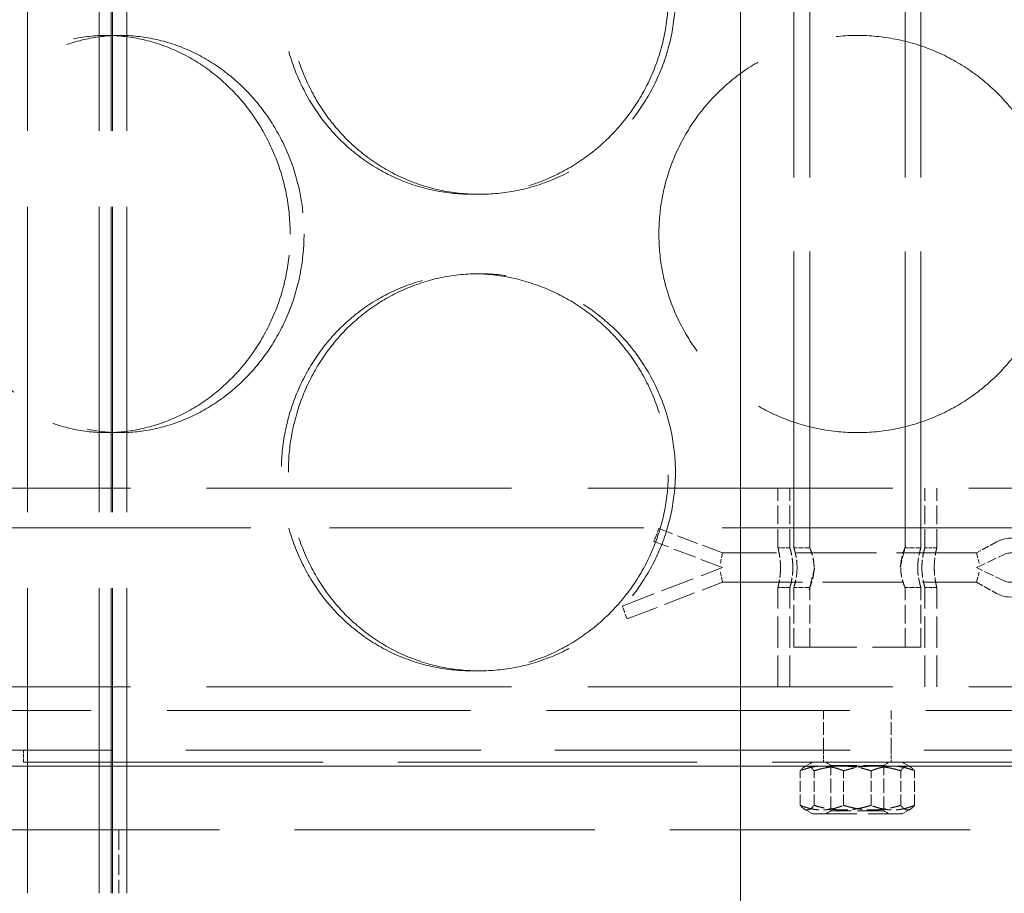
# Model space of a CAD drawing. Units: millimetres. Extents: x 200 to 11680, y -1096 to 8200.
# Drawn here: x 8819 to 8943, y 6425 to 6535 of the extents above; entities that cross this region are included whole.
import ezdxf

# ---------------------------------------------------------------- set-up
doc = ezdxf.new("R2010")
doc.units = ezdxf.units.MM
doc.header["$LTSCALE"] = 20
for name, pattern in [('CHAIN', [0.3543, 0.2362, -0.0295, 0.0591, -0.0295]), ('DASH_DOT', [0.182, 0.1181, -0.0295, 0.0049, -0.0295]), ('DASHED_SPACE', [0.2067, 0.1654, -0.0413])]:
    doc.linetypes.add(name, pattern=pattern)
doc.layers.add('Centerline (ISO)', color=1, linetype='DASH_DOT', lineweight=9, true_color=0xff0000)
doc.layers.add('Hidden (ISO)', color=7, linetype='DASHED_SPACE', lineweight=9, true_color=0x0080c0)
doc.layers.add('Dimension (ISO)', color=3, linetype='Continuous', lineweight=9)
doc.styles.add('Note Text (ISO)', font='tahoma.ttf')
doc.dimstyles.new('Default (ISO)', dxfattribs={"dimscale": 20, "dimtxt": 3.5, "dimasz": 3.5, "dimexe": 1.5, "dimexo": 0, "dimgap": 1, "dimtad": 1, "dimrnd": 1e-08, "dimtxsty": 'Note Text (ISO)', "dimcen": 0.09, "dimdle": 10, "dimclrd": 256, "dimclre": 256, "dimclrt": 256, "dimazin": 2, "dimtfac": 1.001486, "dimtmove": 0, "dimatfit": 3, "dimfxl": 1, "dimtolj": 1, "dimlwd": -1, "dimlwe": -1, "dimarcsym": 0})

# ---------------------------------------------------------------- blocks, each defined once
blk = doc.blocks.new('*D46')
at = {"layer": 'Defpoints', "color": 0, "transparency": 16777216}
for p in [(9343.13, 7845.03), (8909.43, 4605.03), (9558.14, 4605.03)]:
    blk.add_point(p, dxfattribs=at)
at = {"layer": 'Dimension (ISO)', "transparency": 16777216}
for p, q in [((9343.13, 7845.03), (9588.14, 7845.03)), ((9558.14, 7775.03), (9558.14, 4675.03))]:
    blk.add_line(p, q, dxfattribs=at)
for points in [[(9546.48, 7775.03), (9569.81, 7775.03), (9558.14, 7845.03)], [(9546.48, 4675.03), (9569.81, 4675.03), (9558.14, 4605.03)]]:
    blk.add_solid(points, dxfattribs=at)
at = {"layer": 'Dimension (ISO)', "transparency": 16777216, "insert": (9465.23, 5910.36), "char_height": 70, "attachment_point": 1, "rotation": 90, "style": 'Note Text (ISO)'}
blk.add_mtext('\\A1;3240', dxfattribs=at)

msp = doc.modelspace()

# ---------------------------------------------------------------- linework, layer by layer
at = {"layer": 'Centerline (ISO)', "linetype": 'CHAIN', "ltscale": 23.990969}
msp.add_line((8909.431, 7896.7805), (8909.431, 4574.7833), dxfattribs=at)
at = {"layer": 'Hidden (ISO)', "ltscale": 11.611031}
for p, q in [((8819.6547, 6425.0333), (8819.6547, 7433.0333)), ((8828.6547, 6425.0333), (8828.6547, 7433.0333)), ((8830.1547, 6425.0333), (8830.1547, 7433.0333)), ((8830.3547, 6425.0333), (8830.3547, 7433.0333)), ((8832.1547, 6425.0333), (8832.1547, 7433.0333))]:
    msp.add_line(p, q, dxfattribs=at)
at = {"layer": 'Hidden (ISO)', "ltscale": 11.278423}
for p, q in [((8916.1547, 6468.5333), (8916.1547, 6655.0333)), ((8918.1547, 6468.5333), (8918.1547, 6655.0333)), ((8930.1547, 6468.5333), (8930.1547, 6655.0333)), ((8932.1547, 6468.5333), (8932.1547, 6655.0333))]:
    msp.add_line(p, q, dxfattribs=at)
at = {"layer": 'Hidden (ISO)', "ltscale": 0.380839}
for p, q in [((8831.3035, 6533.0333), (8829.568, 6533.0333)), ((8875.6451, 6513.0333), (8876.5352, 6513.0333)), ((8875.6451, 6503.0333), (8876.5352, 6503.0333)), ((8831.3035, 6483.0333), (8829.568, 6483.0333)), ((8875.6451, 6453.0333), (8876.5352, 6453.0333))]:
    msp.add_line(p, q, dxfattribs=at)
at = {"layer": 'Hidden (ISO)', "ltscale": 11.612836}
for p, q in [((9168.6547, 6476.0333), (8679.6547, 6476.0333)), ((9168.6547, 6451.0333), (8679.6547, 6451.0333))]:
    msp.add_line(p, q, dxfattribs=at)
at = {"layer": 'Hidden (ISO)', "ltscale": 0.714161}
for p, q in [((8914.1547, 6468.5333), (8914.1547, 6476.0333)), ((8915.6547, 6468.5333), (8915.6547, 6476.0333)), ((8932.6547, 6468.5333), (8932.6547, 6476.0333)), ((8934.1547, 6468.5333), (8934.1547, 6476.0333)), ((8916.1547, 6456.0333), (8916.1547, 6463.5333)), ((8918.1547, 6456.0333), (8918.1547, 6463.5333)), ((8930.1547, 6456.0333), (8930.1547, 6463.5333)), ((8932.1547, 6456.0333), (8932.1547, 6463.5333))]:
    msp.add_line(p, q, dxfattribs=at)
at = {"layer": 'Hidden (ISO)', "ltscale": 11.969058}
msp.add_line((9144.6547, 6471.0333), (8703.6547, 6471.0333), dxfattribs=at)
at = {"layer": 'Hidden (ISO)', "ltscale": 0.193625}
for p, q in [((8898.6914, 6469.739), (8899.1547, 6470.9483)), ((8895.1547, 6459.5859), (8894.6914, 6460.7952))]:
    msp.add_line(p, q, dxfattribs=at)
at = {"layer": 'Hidden (ISO)', "ltscale": 0.815779}
msp.add_line((8907.1547, 6467.8833), (8899.1547, 6470.9483), dxfattribs=at)
at = {"layer": 'Hidden (ISO)', "ltscale": 0.041094}
for p, q in [((8898.5366, 6469.3351), (8898.6914, 6469.739)), ((8894.6914, 6460.7952), (8894.5366, 6461.1991))]:
    msp.add_line(p, q, dxfattribs=at)
at = {"layer": 'Hidden (ISO)', "ltscale": 0.878811}
msp.add_line((8907.1547, 6466.0333), (8898.5366, 6469.3351), dxfattribs=at)
at = {"layer": 'Hidden (ISO)', "ltscale": 0.142752}
for p, q in [((8915.6547, 6468.5333), (8914.1547, 6468.5333)), ((8934.1547, 6468.5333), (8932.6547, 6468.5333)), ((8915.6547, 6463.5333), (8914.1547, 6463.5333)), ((8934.1547, 6463.5333), (8932.6547, 6463.5333)), ((8819.1547, 6441.5333), (8819.1547, 6443.0333)), ((8919.9047, 6443.0333), (8919.9047, 6441.5333)), ((8928.4047, 6443.0333), (8928.4047, 6441.5333))]:
    msp.add_line(p, q, dxfattribs=at)
at = {"layer": 'Hidden (ISO)', "ltscale": 0.19037}
for p, q in [((8918.1547, 6468.5333), (8916.1547, 6468.5333)), ((8932.1547, 6468.5333), (8930.1547, 6468.5333)), ((8918.1547, 6463.5333), (8916.1547, 6463.5333)), ((8932.1547, 6463.5333), (8930.1547, 6463.5333))]:
    msp.add_line(p, q, dxfattribs=at)
at = {"layer": 'Hidden (ISO)', "ltscale": 0.272985}
for p, q in [((8941.6639, 6469.2711), (8939.1547, 6467.8833)), ((8939.1547, 6464.1833), (8941.6639, 6462.7955))]:
    msp.add_line(p, q, dxfattribs=at)
at = {"layer": 'Hidden (ISO)', "ltscale": 0.195272}
for p, q in [((8907.1547, 6467.8833), (8906.9151, 6466.5883)), ((8907.1547, 6464.1833), (8906.9151, 6465.4783))]:
    msp.add_line(p, q, dxfattribs=at)
at = {"layer": 'Hidden (ISO)', "ltscale": 3.047415}
for p, q in [((8939.1547, 6467.8833), (8907.1547, 6467.8833)), ((8907.1547, 6464.1833), (8939.1547, 6464.1833))]:
    msp.add_line(p, q, dxfattribs=at)
at = {"layer": 'Hidden (ISO)', "ltscale": 0.196812}
for p, q in [((8939.1547, 6467.8833), (8939.4889, 6466.5883)), ((8939.1547, 6464.1833), (8939.4889, 6465.4783))]:
    msp.add_line(p, q, dxfattribs=at)
at = {"layer": 'Hidden (ISO)', "ltscale": 0.369572}
for p, q in [((8939.1547, 6466.0333), (8942.6587, 6467.7034)), ((8942.6587, 6464.3633), (8939.1547, 6466.0333))]:
    msp.add_line(p, q, dxfattribs=at)
at = {"layer": 'Hidden (ISO)', "ltscale": 1.286751}
msp.add_line((8894.5366, 6461.1991), (8907.1547, 6466.0333), dxfattribs=at)
at = {"layer": 'Hidden (ISO)', "ltscale": 1.223719}
msp.add_line((8895.1547, 6459.5859), (8907.1547, 6464.1833), dxfattribs=at)
at = {"layer": 'Hidden (ISO)', "ltscale": 1.190335}
for p, q in [((8914.1547, 6451.0333), (8914.1547, 6463.5333)), ((8915.6547, 6451.0333), (8915.6547, 6463.5333)), ((8932.6547, 6451.0333), (8932.6547, 6463.5333)), ((8934.1547, 6451.0333), (8934.1547, 6463.5333))]:
    msp.add_line(p, q, dxfattribs=at)
at = {"layer": 'Hidden (ISO)', "ltscale": 2.393412}
msp.add_line((8916.1547, 6456.0333), (8932.1547, 6456.0333), dxfattribs=at)
at = {"layer": 'Hidden (ISO)', "ltscale": 11.557424}
msp.add_line((8741.6547, 6448.0333), (9106.6547, 6448.0333), dxfattribs=at)
at = {"layer": 'Hidden (ISO)', "ltscale": 0.476074}
for p, q in [((8919.9047, 6443.0333), (8919.9047, 6448.0333)), ((8928.4047, 6443.0333), (8928.4047, 6448.0333))]:
    msp.add_line(p, q, dxfattribs=at)
at = {"layer": 'Hidden (ISO)', "ltscale": 11.240782}
msp.add_line((8746.6547, 6443.0333), (9101.6547, 6443.0333), dxfattribs=at)
at = {"layer": 'Hidden (ISO)', "ltscale": 11.541592}
for p, q in [((9167.1547, 6441.0333), (8681.1547, 6441.0333)), ((8681.1547, 6441.0333), (9167.1547, 6441.0333))]:
    msp.add_line(p, q, dxfattribs=at)
at = {"layer": 'Hidden (ISO)', "ltscale": 11.399102}
msp.add_line((8819.1547, 6441.5333), (9029.1547, 6441.5333), dxfattribs=at)
at = {"layer": 'Hidden (ISO)', "ltscale": 0.113338}
for p, q in [((8918.5047, 6441.5333), (8917.4731, 6440.9378)), ((8929.8047, 6441.5333), (8930.8362, 6440.9378)), ((8918.5047, 6435.0333), (8917.4731, 6435.6289)), ((8929.8047, 6435.0333), (8930.8362, 6435.6289))]:
    msp.add_line(p, q, dxfattribs=at)
at = {"layer": 'Hidden (ISO)', "ltscale": 0.074302}
for p, q in [((8920.8312, 6441.1427), (8920.1546, 6441.5333)), ((8927.4782, 6441.1427), (8928.1547, 6441.5333)), ((8920.8312, 6435.424), (8920.1546, 6435.0333)), ((8927.4782, 6435.424), (8928.1547, 6435.0333))]:
    msp.add_line(p, q, dxfattribs=at)
at = {"layer": 'Hidden (ISO)', "ltscale": 0.994255}
for p, q in [((8920.8312, 6441.1427), (8927.4782, 6441.1427)), ((8927.4782, 6435.424), (8920.8312, 6435.424))]:
    msp.add_line(p, q, dxfattribs=at)
at = {"layer": 'Hidden (ISO)', "ltscale": 0.544524}
for p, q in [((8920.8312, 6435.424), (8920.8312, 6441.1427)), ((8927.4782, 6435.424), (8927.4782, 6441.1427))]:
    msp.add_line(p, q, dxfattribs=at)
at = {"layer": 'Hidden (ISO)', "ltscale": 0.414875}
for p, q in [((8916.9624, 6436.1046), (8916.9624, 6440.462)), ((8918.7002, 6436.1046), (8918.7002, 6440.462)), ((8922.4169, 6436.1046), (8922.4169, 6440.462)), ((8925.8924, 6436.1046), (8925.8924, 6440.462)), ((8929.6091, 6436.1046), (8929.6091, 6440.462)), ((8931.3469, 6436.1046), (8931.3469, 6440.462))]:
    msp.add_line(p, q, dxfattribs=at)
at = {"layer": 'Hidden (ISO)', "ltscale": 1.690318}
msp.add_line((8918.5047, 6435.0333), (8929.8047, 6435.0333), dxfattribs=at)
at = {"layer": 'Hidden (ISO)', "ltscale": 11.435105}
msp.add_line((8664.1547, 6433.0333), (9184.1547, 6433.0333), dxfattribs=at)
at = {"layer": 'Hidden (ISO)', "ltscale": 0.761779}
msp.add_line((8831.1547, 6433.0333), (8831.1547, 6425.0333), dxfattribs=at)
at = {"layer": 'Hidden (ISO)', "ltscale": 1.462928}
msp.add_arc((8943.4547, 6466.0333), 3.7, 241.054539, 118.945461, dxfattribs=at)
at = {"layer": 'Hidden (ISO)', "ltscale": 0.710116}
msp.add_arc((8943.4547, 6466.0333), 1.85, 244.51768, 115.48232, dxfattribs=at)
at = {"layer": 'Hidden (ISO)', "ltscale": 9.50702}
for points, knots in [([(8875.6451, 6513.0333), (8874.1135, 6513.0333), (8872.5338, 6513.1838), (8869.4006, 6513.8172), (8867.8469, 6514.2999), (8864.8749, 6515.576), (8863.4541, 6516.3704), (8860.8324, 6518.2056), (8859.6315, 6519.2466), (8857.5092, 6521.4647), (8856.5151, 6522.7178), (8854.7649, 6525.4468), (8854.0087, 6526.9228), (8852.7948, 6530.0021), (8852.3362, 6531.608), (8851.7347, 6534.8381), (8851.5919, 6536.4623), (8851.5919, 6538.0333), (8851.5919, 6539.6044), (8851.7347, 6541.2286), (8852.3362, 6544.4587), (8852.7948, 6546.0646), (8854.0087, 6549.1439), (8854.7649, 6550.6198), (8856.5151, 6553.3489), (8857.5092, 6554.602), (8859.6315, 6556.82), (8860.8324, 6557.861), (8863.4541, 6559.6963), (8864.8749, 6560.4907), (8867.8469, 6561.7668), (8869.4006, 6562.2495), (8872.5338, 6562.8829), (8874.1135, 6563.0333), (8875.6451, 6563.0333)], [11.31128881, 11.31128881, 11.31128881, 11.31128881, 11.78259112, 11.78259112, 12.25389343, 12.25389343, 12.72519574, 12.72519574, 13.19649805, 13.19649805, 13.66780314, 13.66780314, 14.13910823, 14.13910823, 14.61041332, 14.61041332, 15.08171841, 15.08171841, 15.08171841, 15.55302351, 15.55302351, 16.0243286, 16.0243286, 16.49563369, 16.49563369, 16.96693878, 16.96693878, 17.43824109, 17.43824109, 17.9095434, 17.9095434, 18.38084571, 18.38084571, 18.85214802, 18.85214802, 18.85214802, 18.85214802]), ([(8875.6451, 6563.0333), (8877.1767, 6563.0333), (8878.7641, 6562.8829), (8881.9291, 6562.2495), (8883.5067, 6561.7668), (8886.5389, 6560.4907), (8887.996, 6559.6963), (8890.6956, 6557.861), (8891.938, 6556.82), (8894.1406, 6554.602), (8895.1763, 6553.3489), (8897.0046, 6550.6198), (8897.7973, 6549.1439), (8899.0716, 6546.0646), (8899.5543, 6544.4587), (8900.1877, 6541.2286), (8900.3383, 6539.6044), (8900.3383, 6536.4623), (8900.1877, 6534.8381), (8899.5543, 6531.608), (8899.0716, 6530.0021), (8897.7973, 6526.9228), (8897.0046, 6525.4468), (8895.1763, 6522.7178), (8894.1406, 6521.4647), (8891.938, 6519.2466), (8890.6956, 6518.2056), (8887.996, 6516.3704), (8886.5389, 6515.576), (8883.5067, 6514.2999), (8881.9291, 6513.8172), (8878.7641, 6513.1838), (8877.1767, 6513.0333), (8875.6451, 6513.0333)], [3.7704296, 3.7704296, 3.7704296, 3.7704296, 4.24173191, 4.24173191, 4.71303422, 4.71303422, 5.18433653, 5.18433653, 5.65563884, 5.65563884, 6.12694393, 6.12694393, 6.59824902, 6.59824902, 7.06955412, 7.06955412, 7.54085921, 7.54085921, 8.0121643, 8.0121643, 8.48346939, 8.48346939, 8.95477448, 8.95477448, 9.42607957, 9.42607957, 9.89738188, 9.89738188, 10.36868419, 10.36868419, 10.8399865, 10.8399865, 11.31128881, 11.31128881, 11.31128881, 11.31128881]), ([(8875.6451, 6453.0333), (8874.1135, 6453.0333), (8872.5338, 6453.1838), (8869.4006, 6453.8172), (8867.8469, 6454.2999), (8864.8749, 6455.576), (8863.4541, 6456.3704), (8860.8324, 6458.2056), (8859.6315, 6459.2466), (8857.5092, 6461.4647), (8856.5151, 6462.7178), (8854.7649, 6465.4468), (8854.0087, 6466.9228), (8852.7948, 6470.0021), (8852.3362, 6471.608), (8851.7347, 6474.8381), (8851.5919, 6476.4623), (8851.5919, 6478.0333), (8851.5919, 6479.6044), (8851.7347, 6481.2286), (8852.3362, 6484.4587), (8852.7948, 6486.0646), (8854.0087, 6489.1439), (8854.7649, 6490.6198), (8856.5151, 6493.3489), (8857.5092, 6494.602), (8859.6315, 6496.82), (8860.8324, 6497.861), (8863.4541, 6499.6963), (8864.8749, 6500.4907), (8867.8469, 6501.7668), (8869.4006, 6502.2495), (8872.5338, 6502.8829), (8874.1135, 6503.0333), (8875.6451, 6503.0333)], [11.31128881, 11.31128881, 11.31128881, 11.31128881, 11.78259112, 11.78259112, 12.25389343, 12.25389343, 12.72519574, 12.72519574, 13.19649805, 13.19649805, 13.66780314, 13.66780314, 14.13910823, 14.13910823, 14.61041332, 14.61041332, 15.08171841, 15.08171841, 15.08171841, 15.55302351, 15.55302351, 16.0243286, 16.0243286, 16.49563369, 16.49563369, 16.96693878, 16.96693878, 17.43824109, 17.43824109, 17.9095434, 17.9095434, 18.38084571, 18.38084571, 18.85214802, 18.85214802, 18.85214802, 18.85214802]), ([(8875.6451, 6503.0333), (8877.1767, 6503.0333), (8878.7641, 6502.8829), (8881.9291, 6502.2495), (8883.5067, 6501.7668), (8886.5389, 6500.4907), (8887.996, 6499.6963), (8890.6956, 6497.861), (8891.938, 6496.82), (8894.1406, 6494.602), (8895.1763, 6493.3489), (8897.0046, 6490.6198), (8897.7973, 6489.1439), (8899.0716, 6486.0646), (8899.5543, 6484.4587), (8900.1877, 6481.2286), (8900.3383, 6479.6044), (8900.3383, 6476.4623), (8900.1877, 6474.8381), (8899.5543, 6471.608), (8899.0716, 6470.0021), (8897.7973, 6466.9228), (8897.0046, 6465.4468), (8895.1763, 6462.7178), (8894.1406, 6461.4647), (8891.938, 6459.2466), (8890.6956, 6458.2056), (8887.996, 6456.3704), (8886.5389, 6455.576), (8883.5067, 6454.2999), (8881.9291, 6453.8172), (8878.7641, 6453.1838), (8877.1767, 6453.0333), (8875.6451, 6453.0333)], [3.7704296, 3.7704296, 3.7704296, 3.7704296, 4.24173191, 4.24173191, 4.71303422, 4.71303422, 5.18433653, 5.18433653, 5.65563884, 5.65563884, 6.12694393, 6.12694393, 6.59824902, 6.59824902, 7.06955412, 7.06955412, 7.54085921, 7.54085921, 8.0121643, 8.0121643, 8.48346939, 8.48346939, 8.95477448, 8.95477448, 9.42607957, 9.42607957, 9.89738188, 9.89738188, 10.36868419, 10.36868419, 10.8399865, 10.8399865, 11.31128881, 11.31128881, 11.31128881, 11.31128881])]:
    msp.add_open_spline(points, degree=3, knots=knots, dxfattribs=at)
at = {"layer": 'Hidden (ISO)', "ltscale": 12.676424}
for points in [[(8852.488, 6538.0333), (8852.488, 6536.4623), (8852.6308, 6534.838), (8853.232, 6531.6078), (8853.6904, 6530.0019), (8854.9037, 6526.9226), (8855.6596, 6525.4467), (8857.409, 6522.7177), (8858.4027, 6521.4647), (8860.5242, 6519.2467), (8861.7247, 6518.2057), (8864.3456, 6516.3704), (8865.766, 6515.5761), (8868.7375, 6514.2999), (8870.2909, 6513.8172), (8873.4239, 6513.1838), (8875.0035, 6513.0333), (8878.0669, 6513.0333), (8879.6544, 6513.1838), (8882.8197, 6513.8172), (8884.3975, 6514.2999), (8887.4303, 6515.5761), (8888.8877, 6516.3704), (8891.5879, 6518.2057), (8892.8307, 6519.2467), (8895.034, 6521.4647), (8896.0701, 6522.7177), (8897.8991, 6525.4467), (8898.6921, 6526.9226), (8899.9671, 6530.0019), (8900.45, 6531.6078), (8901.0837, 6534.838), (8901.2344, 6536.4623), (8901.2344, 6539.6044), (8901.0837, 6541.2287), (8900.45, 6544.4588), (8899.9671, 6546.0648), (8898.6921, 6549.1441), (8897.8991, 6550.6199), (8896.0701, 6553.3489), (8895.034, 6554.602), (8892.8307, 6556.82), (8891.5879, 6557.861), (8888.8877, 6559.6962), (8887.4303, 6560.4906), (8884.3975, 6561.7667), (8882.8197, 6562.2495), (8879.6544, 6562.8829), (8878.0669, 6563.0333), (8875.0035, 6563.0333), (8873.4239, 6562.8829), (8870.2909, 6562.2495), (8868.7375, 6561.7667), (8865.766, 6560.4906), (8864.3456, 6559.6962), (8861.7247, 6557.861), (8860.5242, 6556.82), (8858.4027, 6554.602), (8857.409, 6553.3489), (8855.6596, 6550.6199), (8854.9037, 6549.1441), (8853.6904, 6546.0648), (8853.232, 6544.4588), (8852.6308, 6541.2287), (8852.488, 6539.6044), (8852.488, 6538.0333)], [(8854.4635, 6508.0333), (8854.4635, 6509.6044), (8854.3202, 6511.2287), (8853.7178, 6514.4588), (8853.259, 6516.0648), (8852.0491, 6519.1441), (8851.2972, 6520.6199), (8849.5662, 6523.3489), (8848.587, 6524.602), (8846.5088, 6526.82), (8845.3386, 6527.861), (8842.8025, 6529.6962), (8841.4368, 6530.4906), (8838.6026, 6531.7667), (8837.1319, 6532.2495), (8834.1901, 6532.8829), (8832.719, 6533.0333), (8829.8881, 6533.0333), (8828.4323, 6532.8829), (8825.5536, 6532.2495), (8824.1305, 6531.7667), (8821.4159, 6530.4906), (8820.1222, 6529.6962), (8817.7408, 6527.861), (8816.6531, 6526.82), (8814.7345, 6524.602), (8813.838, 6523.3489), (8812.262, 6520.6199), (8811.5825, 6519.1441), (8810.4929, 6516.0648), (8810.0818, 6514.4588), (8809.5429, 6511.2287), (8809.4151, 6509.6044), (8809.4151, 6506.4623), (8809.5429, 6504.838), (8810.0818, 6501.6078), (8810.4929, 6500.0019), (8811.5825, 6496.9226), (8812.262, 6495.4467), (8813.838, 6492.7177), (8814.7345, 6491.4647), (8816.6531, 6489.2467), (8817.7408, 6488.2057), (8820.1222, 6486.3704), (8821.4159, 6485.5761), (8824.1305, 6484.2999), (8825.5536, 6483.8172), (8828.4323, 6483.1838), (8829.8881, 6483.0333), (8832.719, 6483.0333), (8834.1901, 6483.1838), (8837.1319, 6483.8172), (8838.6026, 6484.2999), (8841.4368, 6485.5761), (8842.8025, 6486.3704), (8845.3386, 6488.2057), (8846.5088, 6489.2467), (8848.587, 6491.4647), (8849.5662, 6492.7177), (8851.2972, 6495.4467), (8852.0491, 6496.9226), (8853.259, 6500.0019), (8853.7178, 6501.6078), (8854.3202, 6504.838), (8854.4635, 6506.4623), (8854.4635, 6508.0333)], [(8852.488, 6478.0333), (8852.488, 6476.4623), (8852.6308, 6474.838), (8853.232, 6471.6078), (8853.6904, 6470.0019), (8854.9037, 6466.9226), (8855.6596, 6465.4467), (8857.409, 6462.7177), (8858.4027, 6461.4647), (8860.5242, 6459.2467), (8861.7247, 6458.2057), (8864.3456, 6456.3704), (8865.766, 6455.5761), (8868.7375, 6454.2999), (8870.2909, 6453.8172), (8873.4239, 6453.1838), (8875.0035, 6453.0333), (8878.0669, 6453.0333), (8879.6544, 6453.1838), (8882.8197, 6453.8172), (8884.3975, 6454.2999), (8887.4303, 6455.5761), (8888.8877, 6456.3704), (8891.5879, 6458.2057), (8892.8307, 6459.2467), (8895.034, 6461.4647), (8896.0701, 6462.7177), (8897.8991, 6465.4467), (8898.6921, 6466.9226), (8899.9671, 6470.0019), (8900.45, 6471.6078), (8901.0837, 6474.838), (8901.2344, 6476.4623), (8901.2344, 6479.6044), (8901.0837, 6481.2287), (8900.45, 6484.4588), (8899.9671, 6486.0648), (8898.6921, 6489.1441), (8897.8991, 6490.6199), (8896.0701, 6493.3489), (8895.034, 6494.602), (8892.8307, 6496.82), (8891.5879, 6497.861), (8888.8877, 6499.6962), (8887.4303, 6500.4906), (8884.3975, 6501.7667), (8882.8197, 6502.2495), (8879.6544, 6502.8829), (8878.0669, 6503.0333), (8875.0035, 6503.0333), (8873.4239, 6502.8829), (8870.2909, 6502.2495), (8868.7375, 6501.7667), (8865.766, 6500.4906), (8864.3456, 6499.6962), (8861.7247, 6497.861), (8860.5242, 6496.82), (8858.4027, 6494.602), (8857.409, 6493.3489), (8855.6596, 6490.6199), (8854.9037, 6489.1441), (8853.6904, 6486.0648), (8853.232, 6484.4588), (8852.6308, 6481.2287), (8852.488, 6479.6044), (8852.488, 6478.0333)]]:
    msp.add_open_spline(points, degree=3, knots=[0, 0, 0, 0, 0.47132211, 0.47132211, 0.94264423, 0.94264423, 1.41396634, 1.41396634, 1.88528846, 1.88528846, 2.35660757, 2.35660757, 2.82792669, 2.82792669, 3.29924581, 3.29924581, 3.77056492, 3.77056492, 4.24188404, 4.24188404, 4.71320315, 4.71320315, 5.18452227, 5.18452227, 5.65584139, 5.65584139, 6.1271635, 6.1271635, 6.59848561, 6.59848561, 7.06980773, 7.06980773, 7.54112984, 7.54112984, 8.01245196, 8.01245196, 8.48377407, 8.48377407, 8.95509619, 8.95509619, 9.4264183, 9.4264183, 9.89773742, 9.89773742, 10.36905653, 10.36905653, 10.84037565, 10.84037565, 11.31169477, 11.31169477, 11.78301388, 11.78301388, 12.254333, 12.254333, 12.72565211, 12.72565211, 13.19697123, 13.19697123, 13.66829334, 13.66829334, 14.13961546, 14.13961546, 14.61093757, 14.61093757, 15.08225969, 15.08225969, 15.08225969, 15.08225969], dxfattribs=at)
at = {"layer": 'Hidden (ISO)', "ltscale": 12.676026}
for points in [[(8852.7163, 6508.0333), (8852.7163, 6506.4623), (8852.5731, 6504.8381), (8851.9713, 6501.608), (8851.5129, 6500.0021), (8850.3042, 6496.9228), (8849.553, 6495.4468), (8847.8233, 6492.7178), (8846.8449, 6491.4647), (8844.7682, 6489.2466), (8843.5987, 6488.2056), (8841.064, 6486.3704), (8839.6989, 6485.576), (8836.8658, 6484.2999), (8835.3955, 6483.8172), (8832.4544, 6483.1838), (8830.9834, 6483.0333), (8828.1526, 6483.0333), (8826.6968, 6483.1838), (8823.8175, 6483.8172), (8822.3939, 6484.2999), (8819.6783, 6485.576), (8818.3839, 6486.3704), (8816.001, 6488.2056), (8814.9125, 6489.2466), (8812.9924, 6491.4647), (8812.095, 6492.7178), (8810.5177, 6495.4468), (8809.8374, 6496.9228), (8808.7467, 6500.0021), (8808.3353, 6501.608), (8807.7958, 6504.8381), (8807.6678, 6506.4623), (8807.6678, 6509.6044), (8807.7958, 6511.2286), (8808.3353, 6514.4587), (8808.7467, 6516.0646), (8809.8374, 6519.1439), (8810.5177, 6520.6198), (8812.095, 6523.3489), (8812.9924, 6524.602), (8814.9125, 6526.82), (8816.001, 6527.861), (8818.3839, 6529.6963), (8819.6783, 6530.4907), (8822.3939, 6531.7668), (8823.8175, 6532.2495), (8826.6968, 6532.8829), (8828.1526, 6533.0333), (8830.9834, 6533.0333), (8832.4544, 6532.8829), (8835.3955, 6532.2495), (8836.8658, 6531.7668), (8839.6989, 6530.4907), (8841.064, 6529.6963), (8843.5987, 6527.861), (8844.7682, 6526.82), (8846.8449, 6524.602), (8847.8233, 6523.3489), (8849.553, 6520.6198), (8850.3042, 6519.1439), (8851.5129, 6516.0646), (8851.9713, 6514.4587), (8852.5731, 6511.2286), (8852.7163, 6509.6044), (8852.7163, 6508.0333)], [(8949.1547, 6508.0333), (8949.1547, 6506.4623), (8949.0042, 6504.8381), (8948.3708, 6501.608), (8947.8881, 6500.0021), (8946.612, 6496.9228), (8945.8176, 6495.4468), (8943.9824, 6492.7178), (8942.9414, 6491.4647), (8940.7233, 6489.2466), (8939.4702, 6488.2056), (8936.7412, 6486.3704), (8935.2652, 6485.576), (8932.1859, 6484.2999), (8930.58, 6483.8172), (8927.3499, 6483.1838), (8925.7257, 6483.0333), (8922.5837, 6483.0333), (8920.9594, 6483.1838), (8917.7293, 6483.8172), (8916.1234, 6484.2999), (8913.0441, 6485.576), (8911.5682, 6486.3704), (8908.8391, 6488.2056), (8907.586, 6489.2466), (8905.3679, 6491.4647), (8904.327, 6492.7178), (8902.4917, 6495.4468), (8901.6973, 6496.9228), (8900.4212, 6500.0021), (8899.9385, 6501.608), (8899.3051, 6504.8381), (8899.1547, 6506.4623), (8899.1547, 6509.6044), (8899.3051, 6511.2286), (8899.9385, 6514.4587), (8900.4212, 6516.0646), (8901.6973, 6519.1439), (8902.4917, 6520.6198), (8904.327, 6523.3489), (8905.3679, 6524.602), (8907.586, 6526.82), (8908.8391, 6527.861), (8911.5682, 6529.6963), (8913.0441, 6530.4907), (8916.1234, 6531.7668), (8917.7293, 6532.2495), (8920.9594, 6532.8829), (8922.5837, 6533.0333), (8925.7257, 6533.0333), (8927.3499, 6532.8829), (8930.58, 6532.2495), (8932.1859, 6531.7668), (8935.2652, 6530.4907), (8936.7412, 6529.6963), (8939.4702, 6527.861), (8940.7233, 6526.82), (8942.9414, 6524.602), (8943.9824, 6523.3489), (8945.8176, 6520.6198), (8946.612, 6519.1439), (8947.8881, 6516.0646), (8948.3708, 6514.4587), (8949.0042, 6511.2286), (8949.1547, 6509.6044), (8949.1547, 6508.0333)]]:
    msp.add_open_spline(points, degree=3, knots=[0, 0, 0, 0, 0.47130509, 0.47130509, 0.94261018, 0.94261018, 1.41391528, 1.41391528, 1.88522037, 1.88522037, 2.35652268, 2.35652268, 2.82782499, 2.82782499, 3.29912729, 3.29912729, 3.7704296, 3.7704296, 4.24173191, 4.24173191, 4.71303422, 4.71303422, 5.18433653, 5.18433653, 5.65563884, 5.65563884, 6.12694393, 6.12694393, 6.59824902, 6.59824902, 7.06955412, 7.06955412, 7.54085921, 7.54085921, 8.0121643, 8.0121643, 8.48346939, 8.48346939, 8.95477448, 8.95477448, 9.42607957, 9.42607957, 9.89738188, 9.89738188, 10.36868419, 10.36868419, 10.8399865, 10.8399865, 11.31128881, 11.31128881, 11.78259112, 11.78259112, 12.25389343, 12.25389343, 12.72519574, 12.72519574, 13.19649805, 13.19649805, 13.66780314, 13.66780314, 14.13910823, 14.13910823, 14.61041332, 14.61041332, 15.08171841, 15.08171841, 15.08171841, 15.08171841], dxfattribs=at)
at = {"layer": 'Hidden (ISO)', "ltscale": 0.375335}
for points, knots in [([(8914.1547, 6468.5333), (8914.1547, 6468.5333), (8914.1711, 6468.47), (8914.2303, 6468.2145), (8914.2724, 6468.0223), (8914.3519, 6467.5799), (8914.3945, 6467.2997), (8914.4552, 6466.6841), (8914.4722, 6466.3487), (8914.4722, 6466.0333)], [1.135265325, 1.135265325, 1.135265325, 1.135265325, 1.229864155, 1.229864155, 1.324462985, 1.324462985, 1.419075043, 1.419075043, 1.513687101, 1.513687101, 1.513687101, 1.513687101]), ([(8933.8371, 6466.0333), (8933.8371, 6466.3487), (8933.8541, 6466.6841), (8933.9148, 6467.2997), (8933.9574, 6467.5799), (8934.0369, 6468.0223), (8934.079, 6468.2145), (8934.1383, 6468.47), (8934.1547, 6468.5333), (8934.1547, 6468.5333)], [0, 0, 0, 0, 0.094612058, 0.094612058, 0.189224116, 0.189224116, 0.283822946, 0.283822946, 0.378421775, 0.378421775, 0.378421775, 0.378421775]), ([(8914.4722, 6466.0333), (8914.4722, 6465.718), (8914.4552, 6465.3825), (8914.3945, 6464.767), (8914.3519, 6464.4868), (8914.2724, 6464.0444), (8914.2303, 6463.8522), (8914.1711, 6463.5966), (8914.1547, 6463.5333), (8914.1547, 6463.5333)], [0, 0, 0, 0, 0.094612058, 0.094612058, 0.189224116, 0.189224116, 0.283822946, 0.283822946, 0.378421775, 0.378421775, 0.378421775, 0.378421775]), ([(8934.1547, 6463.5333), (8934.1547, 6463.5333), (8934.1383, 6463.5966), (8934.079, 6463.8522), (8934.0369, 6464.0444), (8933.9574, 6464.4868), (8933.9148, 6464.767), (8933.8541, 6465.3825), (8933.8371, 6465.718), (8933.8371, 6466.0333)], [1.135265325, 1.135265325, 1.135265325, 1.135265325, 1.229864155, 1.229864155, 1.324462985, 1.324462985, 1.419075043, 1.419075043, 1.513687101, 1.513687101, 1.513687101, 1.513687101])]:
    msp.add_open_spline(points, degree=3, knots=knots, dxfattribs=at)
at = {"layer": 'Hidden (ISO)', "ltscale": 0.375935}
for points, knots in [([(8916.0306, 6466.0333), (8916.0306, 6466.3493), (8916.0103, 6466.685), (8915.9381, 6467.3003), (8915.8875, 6467.5802), (8915.7936, 6468.022), (8915.7439, 6468.2141), (8915.674, 6468.4698), (8915.6547, 6468.5333), (8915.6547, 6468.5333)], [0, 0, 0, 0, 0.094792484, 0.094792484, 0.189584968, 0.189584968, 0.284351455, 0.284351455, 0.379117941, 0.379117941, 0.379117941, 0.379117941]), ([(8932.6547, 6468.5333), (8932.6547, 6468.5333), (8932.6353, 6468.4698), (8932.5654, 6468.2141), (8932.5158, 6468.022), (8932.4218, 6467.5802), (8932.3712, 6467.3003), (8932.2991, 6466.685), (8932.2787, 6466.3493), (8932.2787, 6466.0333)], [1.137353823, 1.137353823, 1.137353823, 1.137353823, 1.232120309, 1.232120309, 1.326886795, 1.326886795, 1.42167928, 1.42167928, 1.516471764, 1.516471764, 1.516471764, 1.516471764]), ([(8915.6547, 6463.5333), (8915.6547, 6463.5333), (8915.674, 6463.5969), (8915.7439, 6463.8526), (8915.7936, 6464.0447), (8915.8875, 6464.4865), (8915.9381, 6464.7664), (8916.0103, 6465.3817), (8916.0306, 6465.7174), (8916.0306, 6466.0333)], [1.137353823, 1.137353823, 1.137353823, 1.137353823, 1.232120309, 1.232120309, 1.326886795, 1.326886795, 1.42167928, 1.42167928, 1.516471764, 1.516471764, 1.516471764, 1.516471764]), ([(8932.2787, 6466.0333), (8932.2787, 6465.7174), (8932.2991, 6465.3817), (8932.3712, 6464.7664), (8932.4218, 6464.4865), (8932.5158, 6464.0447), (8932.5654, 6463.8526), (8932.6353, 6463.5969), (8932.6547, 6463.5333), (8932.6547, 6463.5333)], [0, 0, 0, 0, 0.094792484, 0.094792484, 0.189584968, 0.189584968, 0.284351455, 0.284351455, 0.379117941, 0.379117941, 0.379117941, 0.379117941])]:
    msp.add_open_spline(points, degree=3, knots=knots, dxfattribs=at)
at = {"layer": 'Hidden (ISO)', "ltscale": 0.376219}
for points, knots in [([(8916.1547, 6468.5333), (8916.1547, 6468.5333), (8916.1752, 6468.4697), (8916.2496, 6468.2139), (8916.3024, 6468.0218), (8916.4024, 6467.5803), (8916.4564, 6467.3006), (8916.5335, 6466.6854), (8916.5553, 6466.3496), (8916.5553, 6466.0333)], [1.13834204, 1.13834204, 1.13834204, 1.13834204, 1.233187109, 1.233187109, 1.328032179, 1.328032179, 1.422910782, 1.422910782, 1.517789386, 1.517789386, 1.517789386, 1.517789386]), ([(8931.754, 6466.0333), (8931.754, 6466.3496), (8931.7758, 6466.6854), (8931.8529, 6467.3006), (8931.9069, 6467.5803), (8932.0069, 6468.0218), (8932.0597, 6468.2139), (8932.1341, 6468.4697), (8932.1547, 6468.5333), (8932.1547, 6468.5333)], [0, 0, 0, 0, 0.094878604, 0.094878604, 0.189757208, 0.189757208, 0.284602277, 0.284602277, 0.379447347, 0.379447347, 0.379447347, 0.379447347]), ([(8916.5553, 6466.0333), (8916.5553, 6465.7171), (8916.5335, 6465.3813), (8916.4564, 6464.7661), (8916.4024, 6464.4864), (8916.3024, 6464.0448), (8916.2496, 6463.8528), (8916.1752, 6463.597), (8916.1547, 6463.5333), (8916.1547, 6463.5333)], [0, 0, 0, 0, 0.094878604, 0.094878604, 0.189757208, 0.189757208, 0.284602277, 0.284602277, 0.379447347, 0.379447347, 0.379447347, 0.379447347]), ([(8932.1547, 6463.5333), (8932.1547, 6463.5333), (8932.1341, 6463.597), (8932.0597, 6463.8528), (8932.0069, 6464.0448), (8931.9069, 6464.4864), (8931.8529, 6464.7661), (8931.7758, 6465.3813), (8931.754, 6465.7171), (8931.754, 6466.0333)], [1.13834204, 1.13834204, 1.13834204, 1.13834204, 1.233187109, 1.233187109, 1.328032179, 1.328032179, 1.422910782, 1.422910782, 1.517789386, 1.517789386, 1.517789386, 1.517789386])]:
    msp.add_open_spline(points, degree=3, knots=knots, dxfattribs=at)
at = {"layer": 'Hidden (ISO)', "ltscale": 0.378242}
for points, knots in [([(8918.7003, 6466.0333), (8918.7003, 6466.3517), (8918.6695, 6466.6882), (8918.5627, 6467.3027), (8918.4888, 6467.5812), (8918.3533, 6468.0208), (8918.2822, 6468.2126), (8918.1823, 6468.469), (8918.1547, 6468.5333), (8918.1547, 6468.5333)], [0, 0, 0, 0, 0.095508086, 0.095508086, 0.191016171, 0.191016171, 0.286408845, 0.286408845, 0.381801519, 0.381801519, 0.381801519, 0.381801519]), ([(8930.1547, 6468.5333), (8930.1547, 6468.5333), (8930.127, 6468.469), (8930.0271, 6468.2126), (8929.9561, 6468.0208), (8929.8205, 6467.5812), (8929.7466, 6467.3027), (8929.6398, 6466.6882), (8929.609, 6466.3517), (8929.609, 6466.0333)], [1.145404557, 1.145404557, 1.145404558, 1.145404558, 1.240797231, 1.240797231, 1.336189905, 1.336189905, 1.431697991, 1.431697991, 1.527206077, 1.527206077, 1.527206077, 1.527206077]), ([(8918.1547, 6463.5333), (8918.1547, 6463.5333), (8918.1823, 6463.5977), (8918.2822, 6463.854), (8918.3533, 6464.0459), (8918.4888, 6464.4855), (8918.5627, 6464.764), (8918.6695, 6465.3785), (8918.7003, 6465.715), (8918.7003, 6466.0333)], [1.145404557, 1.145404557, 1.145404558, 1.145404558, 1.240797231, 1.240797231, 1.336189905, 1.336189905, 1.431697991, 1.431697991, 1.527206077, 1.527206077, 1.527206077, 1.527206077]), ([(8929.609, 6466.0333), (8929.609, 6465.715), (8929.6398, 6465.3785), (8929.7466, 6464.764), (8929.8205, 6464.4855), (8929.9561, 6464.0459), (8930.0271, 6463.854), (8930.127, 6463.5977), (8930.1547, 6463.5333), (8930.1547, 6463.5333)], [0, 0, 0, 0, 0.095508086, 0.095508086, 0.191016171, 0.191016171, 0.286408845, 0.286408845, 0.381801519, 0.381801519, 0.381801519, 0.381801519])]:
    msp.add_open_spline(points, degree=3, knots=knots, dxfattribs=at)
at = {"layer": 'Hidden (ISO)', "ltscale": 0.72564}
for points in [[(8916.9624, 6440.462), (8917.8313, 6441.5454), (8918.7002, 6440.462)], [(8922.4169, 6440.462), (8919.6896, 6441.5454), (8916.9624, 6440.462)], [(8918.7002, 6440.462), (8922.2963, 6441.5454), (8925.8924, 6440.462)], [(8929.6091, 6440.462), (8926.013, 6441.5454), (8922.4169, 6440.462)], [(8925.8924, 6440.462), (8928.6197, 6441.5454), (8931.3469, 6440.462)], [(8931.3469, 6440.462), (8930.478, 6441.5454), (8929.6091, 6440.462)], [(8916.9624, 6436.1046), (8919.6896, 6435.0213), (8922.4169, 6436.1046)], [(8918.7002, 6436.1046), (8917.8313, 6435.0213), (8916.9624, 6436.1046)], [(8925.8924, 6436.1046), (8922.2963, 6435.0213), (8918.7002, 6436.1046)], [(8922.4169, 6436.1046), (8926.013, 6435.0213), (8929.6091, 6436.1046)], [(8931.3469, 6436.1046), (8928.6197, 6435.0213), (8925.8924, 6436.1046)], [(8929.6091, 6436.1046), (8930.478, 6435.0213), (8931.3469, 6436.1046)]]:
    msp.add_rational_spline(points, [1, 1.15470053838, 1], degree=2, dxfattribs=at)

# ---------------------------------------------------------------- dimensions: what is measured, and where the dimension line sits
at = {"layer": 'Dimension (ISO)'}
dim = msp.add_linear_dim(base=(9558.1432, 4605.0333), p1=(9343.131, 7845.0333), p2=(8909.431, 4605.0333), angle=90, dimstyle='Default (ISO)', override={"dimgap": 1, "dimdec": 2, "dimse2": 1, "dimtol": 0, "dimlim": 0, "dimtp": 0, "dimtm": 0, "dimtdec": 2, "dimtofl": 0, "dimatfit": 1}, dxfattribs=at)
dim.commit()
dim.dimension.update_dxf_attribs({"geometry": '*D46', "text_midpoint": (9558.1432, 6011.2456), "dimtype": 160})

doc.saveas('drawing.dxf')
